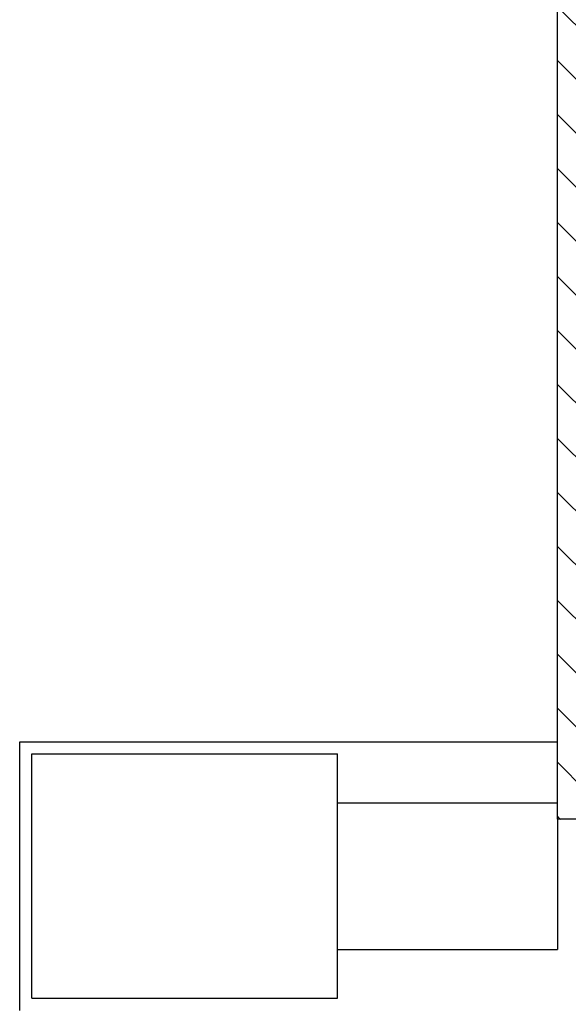
# Model space of a CAD drawing. Units: millimetres. Extents: x -7078 to -6967, y -13617 to -13570.
# Drawn here: x -7006 to -7005, y -13592 to -13590 of the extents above; entities that cross this region are included whole.
import ezdxf

# ---------------------------------------------------------------- set-up
doc = ezdxf.new("R2010")
doc.units = ezdxf.units.MM
doc.layers.add('01-rilievo', color=7, linetype='Continuous')
doc.layers.add('02-progetto', color=5, linetype='Continuous')
pattern_1 = [(135, (-25416.279447, -27780.089244), (-0.04419417382, -0.04419417382), [])]

msp = doc.modelspace()

# ---------------------------------------------------------------- hatches: boundary and pattern name
at = {"layer": '01-rilievo', "linetype": 'Continuous'}
h = msp.add_hatch(dxfattribs=at)
h.set_pattern_fill('ANSI31', color=256, scale=0.5, angle=90, style=0)
h.set_pattern_definition(pattern_1)
h.paths.add_polyline_path([(-7005.1272, -13591.2485), (-7005.2542, -13591.3755), (-7004.5272, -13591.3755), (-7004.5272, -13591.2485)])
edge = h.paths.add_edge_path()
edge.add_line((-7003.5272, -13591.2405), (-7003.5272, -13591.3755))
edge.add_line((-7003.2142, -13591.3755), (-7003.5272, -13591.3755))
edge.add_line((-7003.2142, -13591.2485), (-7003.5272, -13591.2485))
edge.add_line((-7003.2142, -13591.3755), (-7003.2142, -13591.2485))
at = {"layer": '02-progetto', "linetype": 'Continuous'}
h = msp.add_hatch(dxfattribs=at)
h.set_pattern_fill('ANSI31', color=256, scale=0.5, angle=90, style=0)
h.set_pattern_definition(pattern_1)
h.paths.add_polyline_path([(-7002.8212, -13586.6618), (-7002.8212, -13586.7798), (-7005.1272, -13586.7798), (-7005.1272, -13591.2485), (-7005.2542, -13591.3755), (-7005.2542, -13586.6618)])
h = msp.add_hatch(dxfattribs=at)
h.set_pattern_fill('ANSI31', color=256, scale=0.5, angle=90, style=0)
h.set_pattern_definition(pattern_1)
h.paths.add_polyline_path([(-7005.1272, -13591.2485), (-7005.2542, -13591.3755), (-7004.5272, -13591.3755), (-7004.5272, -13591.2485)])
edge = h.paths.add_edge_path()
edge.add_line((-7003.5272, -13591.2405), (-7003.5272, -13591.3755))
edge.add_line((-7003.2142, -13591.3755), (-7003.5272, -13591.3755))
edge.add_line((-7003.2142, -13591.2485), (-7003.5272, -13591.2485))
edge.add_line((-7003.2142, -13591.3755), (-7003.2142, -13591.2485))

# ---------------------------------------------------------------- linework, layer by layer
at = {"layer": '01-rilievo', "linetype": 'Continuous'}
for p, q in [((-7005.2542, -13591.3755), (-7005.2542, -13586.6618)), ((-7006.1342, -13591.2485), (-7005.5942, -13591.2485)), ((-7006.1342, -13591.6885), (-7006.1342, -13591.2485)), ((-7006.1142, -13591.2685), (-7005.6142, -13591.2685)), ((-7006.1142, -13591.6685), (-7006.1142, -13591.2685)), ((-7005.6142, -13591.6685), (-7005.6142, -13591.2685)), ((-7006.1142, -13591.6685), (-7005.6142, -13591.6685))]:
    msp.add_line(p, q, dxfattribs=at)
at = {"layer": '01-rilievo'}
for p, q in [((-7005.5942, -13591.2485), (-7005.2542, -13591.2485)), ((-7005.6142, -13591.3485), (-7005.2542, -13591.3485)), ((-7004.5272, -13591.3755), (-7005.2542, -13591.3755)), ((-7005.2542, -13591.3755), (-7005.2542, -13591.5885)), ((-7005.6142, -13591.5885), (-7005.2542, -13591.5885))]:
    msp.add_line(p, q, dxfattribs=at)
at = {"layer": '02-progetto', "linetype": 'Continuous'}
for p, q in [((-7005.2542, -13591.3755), (-7005.2542, -13586.6618)), ((-7006.1342, -13591.2485), (-7005.5942, -13591.2485)), ((-7006.1342, -13591.6885), (-7006.1342, -13591.2485)), ((-7006.1142, -13591.2685), (-7005.6142, -13591.2685)), ((-7006.1142, -13591.6685), (-7006.1142, -13591.2685)), ((-7005.6142, -13591.6685), (-7005.6142, -13591.2685)), ((-7006.1142, -13591.6685), (-7005.6142, -13591.6685))]:
    msp.add_line(p, q, dxfattribs=at)
at = {"layer": '02-progetto'}
for p, q in [((-7005.5942, -13591.2485), (-7005.2542, -13591.2485)), ((-7005.6142, -13591.3485), (-7005.2542, -13591.3485)), ((-7004.5272, -13591.3755), (-7005.2542, -13591.3755)), ((-7005.2542, -13591.3755), (-7005.2542, -13591.5885)), ((-7005.6142, -13591.5885), (-7005.2542, -13591.5885))]:
    msp.add_line(p, q, dxfattribs=at)

doc.saveas('drawing.dxf')
